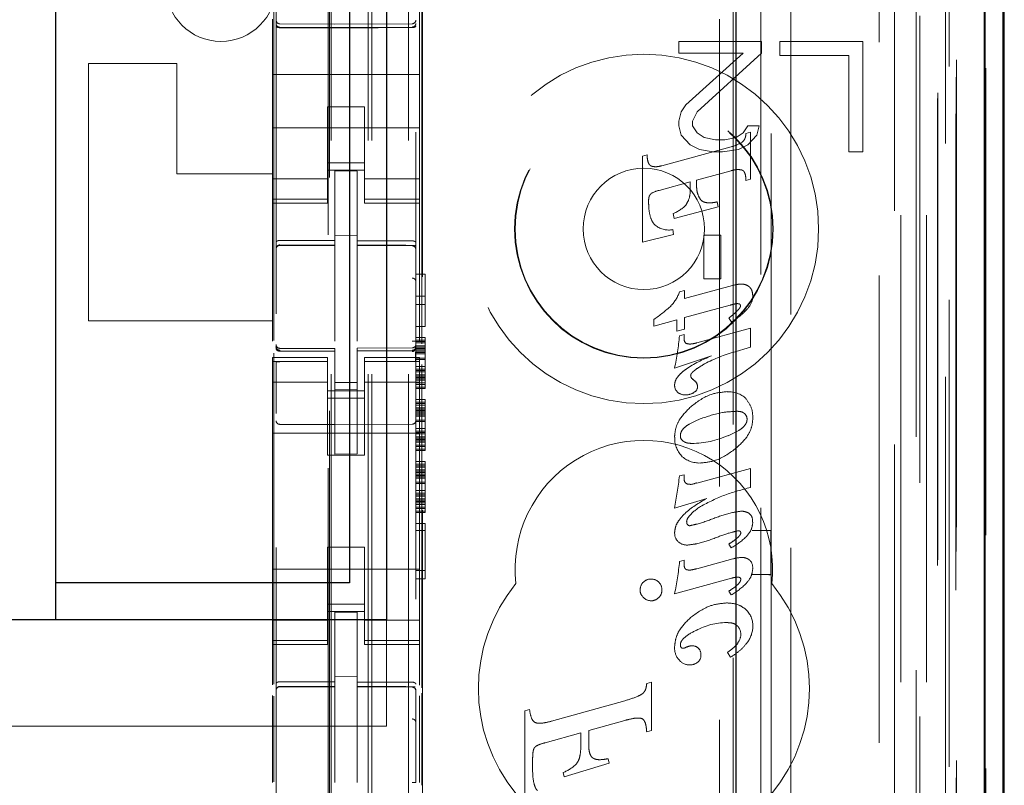
# Model space of a CAD drawing. Units: millimetres. Extents: x 11 to 205, y 5 to 292.
# Drawn here: x 94 to 96, y 139 to 141 of the extents above; entities that cross this region are included whole.
import ezdxf

# ---------------------------------------------------------------- set-up
doc = ezdxf.new("R2010")
doc.units = ezdxf.units.MM
doc.linetypes.add('HIDDEN', pattern=[1.905, 1.27, -0.635])

msp = doc.modelspace()

# ---------------------------------------------------------------- linework, layer by layer
at = {"color": 7, "linetype": 'HIDDEN', "lineweight": 18}
for p, q in [((94.5717, 125.3925), (94.5717, 215.3925)), ((94.6717, 125.3925), (94.6717, 215.3925)), ((96.0517, 215.3925), (96.0517, 125.3925)), ((94.4617, 125.3925), (94.4617, 204.6775)), ((95.9517, 185.9855), (95.9517, 125.3925)), ((94.5617, 125.3925), (94.5617, 160.5425)), ((96.2398, 155.1053), (96.2398, 125.385)), ((95.9933, 155.0466), (95.9933, 130.0925)), ((95.7117, 154.765), (95.7117, 130.0925)), ((94.3117, 152.8614), (94.3117, 129.8609)), ((94.6917, 129.8606), (94.6917, 152.8617)), ((96.0617, 152.4021), (96.0617, 125.3925)), ((96.1317, 125.385), (96.1317, 152.4021)), ((96.01, 125.8252), (96.01, 152.3633)), ((96.08, 125.8252), (96.08, 152.3633)), ((96.16, 129.885), (96.16, 152.365)), ((96.24, 129.885), (96.24, 152.365)), ((96.1602, 129.91), (96.1602, 152.34)), ((94.4567, 131.0075), (94.4567, 152.2975)), ((96.1105, 129.9519), (96.1105, 152.2981)), ((96.1106, 129.968), (96.1106, 152.2819)), ((96.1617, 152.2819), (96.1617, 129.968)), ((96.1609, 130.01), (96.1609, 152.24)), ((96.1611, 152.215), (96.1611, 130.035)), ((96.2411, 130.035), (96.2411, 152.215)), ((96.1417, 131.3096), (96.1417, 151.9953)), ((95.5176, 132.0725), (95.5176, 151.2325)), ((94.7098, 132.6425), (94.7098, 150.6625)), ((95.5547, 150.6559), (95.5547, 132.649)), ((95.6294, 132.6488), (95.6294, 150.6562)), ((94.4531, 149.2668), (94.4531, 134.0382)), ((95.6576, 144.4622), (95.6576, 139.5725)), ((94.3053, 140.0888), (94.3053, 144.0148)), ((94.7076, 140.0803), (94.7076, 144.024)), ((94.7017, 140.9293), (94.7017, 140.9859)), ((94.3017, 140.9625), (94.3017, 140.9293)), ((94.3017, 140.9293), (94.3017, 140.8125)), ((94.4717, 140.9493), (94.3217, 140.9501)), ((94.3217, 140.9411), (94.4717, 140.9403)), ((94.6818, 140.9504), (94.4717, 140.9493)), ((94.4717, 140.9403), (94.6818, 140.9414)), ((94.7017, 140.9293), (94.7017, 140.8125)), ((95.4067, 140.9025), (95.4067, 140.8706)), ((95.6317, 140.9025), (95.4067, 140.9025)), ((95.6317, 140.8706), (95.6317, 140.9025)), ((95.9067, 140.9025), (95.6817, 140.9025)), ((95.6817, 140.9025), (95.6817, 140.8642)), ((95.9067, 140.6025), (95.9067, 140.9025)), ((95.4067, 140.8706), (95.5817, 140.8706)), ((95.5817, 140.8706), (95.4255, 140.7301)), ((95.4567, 140.711), (95.6317, 140.8706)), ((95.6817, 140.8642), (95.8692, 140.8642)), ((95.8692, 140.8642), (95.8692, 140.6025)), ((93.8017, 140.8425), (93.8017, 140.1425)), ((94.0417, 140.8425), (93.8017, 140.8425)), ((94.0417, 140.8425), (94.0417, 140.5425)), ((94.3017, 140.8125), (94.7017, 140.8125)), ((94.3017, 140.7559), (94.3017, 140.8125)), ((94.7017, 140.7559), (94.7017, 140.8125)), ((94.3017, 140.7559), (94.3017, 140.6993)), ((94.7017, 140.6993), (94.7017, 140.7559)), ((94.4517, 140.7249), (94.4517, 140.6993)), ((94.5517, 140.7249), (94.4517, 140.7249)), ((94.5517, 140.6993), (94.5517, 140.7249)), ((95.4255, 140.7301), (95.413, 140.711)), ((94.3017, 140.598), (94.3017, 140.6993)), ((94.4517, 140.6993), (94.4517, 140.598)), ((94.5517, 140.6993), (94.5517, 140.598)), ((94.7017, 140.598), (94.7017, 140.6993)), ((95.413, 140.711), (95.4067, 140.6855)), ((95.4442, 140.6855), (95.4567, 140.711)), ((94.3017, 140.6675), (94.7017, 140.6675)), ((95.4067, 140.6855), (95.4067, 140.6727)), ((95.4067, 140.6727), (95.413, 140.6472)), ((95.4442, 140.6727), (95.4442, 140.6855)), ((95.4567, 140.6535), (95.4442, 140.6727)), ((95.5942, 140.6727), (95.5817, 140.6535)), ((95.6255, 140.6727), (95.5942, 140.6727)), ((95.6192, 140.6472), (95.6255, 140.6727)), ((95.413, 140.6472), (95.438, 140.6216)), ((95.4755, 140.6408), (95.4567, 140.6535)), ((95.5067, 140.6344), (95.4755, 140.6408)), ((95.5317, 140.6344), (95.5067, 140.6344)), ((95.563, 140.6408), (95.5317, 140.6344)), ((95.5817, 140.6535), (95.563, 140.6408)), ((95.5893, 140.6521), (95.6017, 140.6554)), ((95.5942, 140.6216), (95.6192, 140.6472)), ((95.6017, 140.6554), (95.6017, 140.5279)), ((95.3608, 140.5643), (95.5487, 140.6157)), ((95.438, 140.6216), (95.463, 140.6089)), ((95.463, 140.6089), (95.5005, 140.6025)), ((95.5255, 140.6025), (95.5692, 140.6089)), ((95.5692, 140.6089), (95.5942, 140.6216)), ((94.3017, 140.598), (94.3017, 140.4985)), ((94.4517, 140.4985), (94.4517, 140.598)), ((94.5517, 140.598), (94.5517, 140.4985)), ((94.7017, 140.4985), (94.7017, 140.598)), ((95.3078, 140.5902), (95.3202, 140.5936)), ((95.3078, 140.3567), (95.3078, 140.5902)), ((95.5005, 140.6025), (95.5255, 140.6025)), ((95.8692, 140.6025), (95.9067, 140.6025)), ((94.5517, 140.5725), (94.4517, 140.5725)), ((94.4517, 140.5525), (94.5517, 140.5525)), ((94.0417, 140.5425), (94.3017, 140.5425)), ((94.4517, 140.5289), (94.3017, 140.5289)), ((94.5317, 140.55), (94.4717, 140.5503)), ((94.4717, 140.3606), (94.4717, 140.5503)), ((94.5317, 140.3605), (94.5317, 140.55)), ((94.5517, 140.5289), (94.7017, 140.5289)), ((95.5487, 140.5509), (95.4547, 140.525)), ((95.6017, 140.5279), (95.5893, 140.5244)), ((94.3017, 140.4985), (94.3017, 140.4732)), ((94.4517, 140.4985), (94.4517, 140.4732)), ((94.5517, 140.4985), (94.5517, 140.4732)), ((94.7017, 140.4985), (94.7017, 140.4732)), ((95.438, 140.5206), (95.3537, 140.4974)), ((95.438, 140.5063), (95.438, 140.5206)), ((95.4547, 140.525), (95.4547, 140.5162)), ((94.4517, 140.4732), (94.3017, 140.4732)), ((94.3017, 140.4732), (94.3017, 140.4625)), ((94.4517, 140.4625), (94.4517, 140.4732)), ((94.5517, 140.4732), (94.7017, 140.4732)), ((94.5517, 140.4732), (94.5517, 140.4625)), ((94.7017, 140.4625), (94.7017, 140.4732)), ((94.3017, 140.4625), (94.3017, 140.0869)), ((94.3017, 140.4625), (94.4517, 140.4625)), ((94.5517, 140.4625), (94.7017, 140.4625)), ((94.7017, 140.4625), (94.7017, 140.0873)), ((95.514, 140.4526), (95.3941, 140.4209)), ((95.511, 140.4659), (95.514, 140.4526)), ((95.3941, 140.4209), (95.3911, 140.4342)), ((94.5317, 140.375), (94.4717, 140.3753)), ((95.3922, 140.3769), (95.3078, 140.3567)), ((95.3903, 140.3906), (95.3922, 140.3769)), ((95.4751, 140.3758), (95.5205, 140.3758)), ((95.4751, 140.257), (95.4751, 140.3758)), ((95.5205, 140.3758), (95.5205, 140.257)), ((94.3217, 140.3491), (94.3216, 140.3483)), ((94.3217, 140.3483), (94.4717, 140.3485)), ((94.3217, 140.3478), (94.4717, 140.3478)), ((94.4717, 140.3606), (94.4717, 140.3478)), ((94.4717, 140.26), (94.4717, 140.3478)), ((94.5317, 140.3605), (94.5317, 140.3475)), ((94.6642, 140.3479), (94.5317, 140.3486)), ((94.5317, 140.2597), (94.5317, 140.3475)), ((94.5317, 140.3475), (94.6818, 140.3467)), ((94.69, 140.3478), (94.6642, 140.3479)), ((94.6818, 140.3471), (94.6818, 140.3474)), ((94.4717, 140.0876), (94.4717, 140.26)), ((94.5317, 140.26), (94.5317, 140.0876)), ((94.6917, 140.2699), (94.7167, 140.2699)), ((94.7167, 140.2699), (94.7167, 140.1274)), ((95.4225, 140.2033), (95.5523, 140.2387)), ((95.5205, 140.257), (95.4751, 140.257)), ((94.6917, 140.2099), (94.7167, 140.2099)), ((95.4087, 140.2214), (95.4225, 140.225)), ((95.4225, 140.225), (95.4225, 140.2033)), ((94.6917, 140.1874), (94.7167, 140.1874)), ((95.546, 140.1852), (95.4225, 140.1514)), ((95.4225, 140.1514), (95.4225, 140.1202)), ((94.3017, 140.1425), (93.8017, 140.1425)), ((94.6917, 140.1274), (94.7167, 140.1274)), ((95.3389, 140.1284), (95.3389, 140.1464)), ((95.4014, 140.1457), (95.3389, 140.1284)), ((95.4014, 140.1143), (95.4014, 140.1457)), ((95.55, 140.1394), (95.5424, 140.1503)), ((94.6917, 140.0974), (94.7167, 140.0974)), ((94.7167, 140.0974), (94.7167, 140.0899)), ((95.4225, 140.1202), (95.4014, 140.1143)), ((95.4082, 140.102), (95.421, 140.1055)), ((95.421, 140.1055), (95.421, 140.0941)), ((95.4553, 140.0826), (95.6017, 140.1225)), ((95.6017, 140.1225), (95.6017, 140.0708)), ((94.3114, 140.0717), (94.3122, 140.0679)), ((94.3117, 140.0711), (94.3117, 140.0725)), ((94.3117, 140.0711), (94.3117, 140.0711)), ((94.6917, 140.0899), (94.7167, 140.0899)), ((94.6917, 140.0861), (94.7167, 140.0861)), ((94.6917, 140.0824), (94.7167, 140.0824)), ((94.6917, 140.0749), (94.7167, 140.0749)), ((94.6917, 140.073), (94.6917, 140.0714)), ((94.6917, 140.0714), (94.6917, 140.0714)), ((94.6917, 140.0711), (94.7167, 140.0711)), ((94.7167, 140.0899), (94.7167, 140.0861)), ((94.7167, 140.0861), (94.7167, 140.0824)), ((94.7167, 140.0824), (94.7167, 140.0711)), ((94.7167, 140.0711), (94.7167, 140.0561)), ((95.6017, 140.0708), (95.554, 140.0569)), ((94.3053, 139.1547), (94.3053, 140.0548)), ((94.3216, 140.0603), (94.3217, 140.0624)), ((94.4717, 140.0678), (94.3217, 140.0678)), ((94.4717, 140.0603), (94.3217, 140.0611)), ((94.3217, 140.0611), (94.3217, 140.0611)), ((94.4717, 140.0678), (94.4717, 140.0603)), ((94.4717, 139.7803), (94.4717, 140.0603)), ((94.4717, 140.0603), (94.4717, 140.0603)), ((94.6818, 140.0689), (94.5317, 140.0681)), ((94.5317, 140.0681), (94.5317, 140.0605)), ((94.6818, 140.0614), (94.5317, 140.0606)), ((94.5317, 139.7806), (94.5317, 140.0605)), ((94.6818, 140.0614), (94.6818, 140.0614)), ((94.6917, 140.0674), (94.7167, 140.0674)), ((94.6917, 140.0636), (94.7167, 140.0636)), ((94.6917, 140.0599), (94.7167, 140.0599)), ((94.6917, 140.0561), (94.7167, 140.0561)), ((94.6917, 140.0524), (94.7167, 140.0524)), ((94.7167, 140.0561), (94.7167, 140.0374)), ((95.4953, 140.0474), (95.3951, 140.0142)), ((94.3017, 140.0425), (94.3017, 140.0318)), ((94.4517, 140.0425), (94.3017, 140.0425)), ((94.4517, 140.0318), (94.3017, 140.0318)), ((94.3017, 140.0318), (94.3017, 140.0065)), ((94.3117, 139.8903), (94.3117, 140.0311)), ((94.4517, 140.0318), (94.4517, 140.0425)), ((94.4517, 140.0318), (94.4517, 140.0065)), ((94.5517, 140.0425), (94.5517, 140.0318)), ((94.7017, 140.0425), (94.5517, 140.0425)), ((94.5517, 140.0318), (94.7017, 140.0318)), ((94.5517, 140.0318), (94.5517, 140.0065)), ((94.6917, 140.0411), (94.7167, 140.0411)), ((94.6917, 140.0374), (94.7167, 140.0374)), ((94.6917, 140.0314), (94.6917, 139.8903)), ((94.6917, 140.0186), (94.7167, 140.0186)), ((94.7017, 140.0318), (94.7017, 140.0425)), ((94.7017, 140.0318), (94.7017, 140.0065)), ((94.7076, 139.1449), (94.7076, 140.024)), ((94.7167, 140.0374), (94.7167, 140.0186)), ((94.7167, 140.0186), (94.7167, 140.0036)), ((94.3017, 140.0065), (94.3017, 139.907)), ((94.4517, 139.907), (94.4517, 140.0065)), ((94.5517, 140.0065), (94.5517, 139.907)), ((94.6917, 140.0111), (94.7167, 140.0111)), ((94.6917, 140.0074), (94.7167, 140.0074)), ((94.6917, 140.0036), (94.7167, 140.0036)), ((94.6917, 139.9961), (94.7167, 139.9961)), ((94.6917, 139.9924), (94.7167, 139.9924)), ((94.7017, 139.907), (94.7017, 140.0065)), ((94.7167, 140.0036), (94.7167, 139.9886)), ((94.4517, 139.976), (94.3017, 139.976)), ((94.5317, 139.9749), (94.4717, 139.9745)), ((94.7017, 139.976), (94.5517, 139.976)), ((94.6917, 139.9886), (94.7167, 139.9886)), ((94.6917, 139.9849), (94.7167, 139.9849)), ((94.6917, 139.9811), (94.7167, 139.9811)), ((94.6917, 139.9736), (94.7167, 139.9736)), ((94.6917, 139.9699), (94.7167, 139.9699)), ((94.7167, 139.9886), (94.7167, 139.9736)), ((94.7167, 139.9736), (94.7167, 139.9699)), ((94.7167, 139.9699), (94.7167, 139.9586)), ((94.4517, 139.9525), (94.5517, 139.9525)), ((94.5317, 139.9556), (94.4717, 139.9553)), ((94.6917, 139.9624), (94.7167, 139.9624)), ((94.6917, 139.9586), (94.7167, 139.9586)), ((94.5517, 139.9325), (94.4517, 139.9325)), ((94.6917, 139.9286), (94.7167, 139.9286)), ((94.6917, 139.9211), (94.7167, 139.9211)), ((94.6917, 139.9174), (94.7167, 139.9174)), ((94.6917, 139.9136), (94.7167, 139.9136)), ((94.7167, 139.9286), (94.7167, 139.9211)), ((94.7167, 139.9211), (94.7167, 139.9174)), ((94.7167, 139.9174), (94.7167, 139.9136)), ((94.7167, 139.9136), (94.7167, 139.9024)), ((94.3017, 139.398), (94.3017, 139.907)), ((94.4517, 139.907), (94.4517, 139.7775)), ((94.5517, 139.907), (94.5517, 139.7775)), ((94.6917, 139.9061), (94.7167, 139.9061)), ((94.6917, 139.9024), (94.7167, 139.9024)), ((94.6917, 139.8986), (94.7167, 139.8986)), ((94.6917, 139.8949), (94.7167, 139.8949)), ((94.6917, 139.8911), (94.7167, 139.8911)), ((94.6917, 139.8874), (94.7167, 139.8874)), ((94.6917, 139.8836), (94.7167, 139.8836)), ((94.7017, 139.398), (94.7017, 139.907)), ((94.7167, 139.9024), (94.7167, 139.8874)), ((94.7167, 139.8874), (94.7167, 139.8686)), ((94.4717, 139.8603), (94.3217, 139.8611)), ((94.6818, 139.8614), (94.4717, 139.8603)), ((94.6917, 139.8724), (94.7167, 139.8724)), ((94.6917, 139.8686), (94.7167, 139.8686)), ((94.7167, 139.8686), (94.7167, 139.8499)), ((94.3017, 139.8375), (94.7017, 139.8375)), ((94.6917, 139.8499), (94.7167, 139.8499)), ((94.6917, 139.8424), (94.7167, 139.8424)), ((94.6917, 139.8386), (94.7167, 139.8386)), ((94.6917, 139.8349), (94.7167, 139.8349)), ((94.7167, 139.8499), (94.7167, 139.8349)), ((94.7167, 139.8349), (94.7167, 139.8199)), ((94.6917, 139.8274), (94.7167, 139.8274)), ((94.6917, 139.8236), (94.7167, 139.8236)), ((94.6917, 139.8199), (94.7167, 139.8199)), ((94.6917, 139.8161), (94.7167, 139.8161)), ((94.6917, 139.8124), (94.7167, 139.8124)), ((94.6917, 139.8049), (94.7167, 139.8049)), ((94.7167, 139.8199), (94.7167, 139.8049)), ((94.7167, 139.8049), (94.7167, 139.8011)), ((94.4517, 139.7775), (94.5517, 139.7775)), ((94.5317, 139.7806), (94.4717, 139.7803)), ((94.6917, 139.8011), (94.7167, 139.8011)), ((94.6917, 139.7936), (94.7167, 139.7936)), ((94.6917, 139.7899), (94.7167, 139.7899)), ((94.7167, 139.8011), (94.7167, 139.7899)), ((94.6917, 139.7599), (94.7167, 139.7599)), ((94.6917, 139.7524), (94.7167, 139.7524)), ((94.7167, 139.7599), (94.7167, 139.7524)), ((94.7167, 139.7524), (94.7167, 139.7486)), ((94.6917, 139.7486), (94.7167, 139.7486)), ((94.6917, 139.7449), (94.7167, 139.7449)), ((94.6917, 139.7374), (94.7167, 139.7374)), ((94.6917, 139.7336), (94.7167, 139.7336)), ((94.6917, 139.7299), (94.7167, 139.7299)), ((94.6917, 139.7261), (94.7167, 139.7261)), ((94.6917, 139.7224), (94.7167, 139.7224)), ((94.7167, 139.7486), (94.7167, 139.7449)), ((94.7167, 139.7449), (94.7167, 139.7336)), ((94.7167, 139.7336), (94.7167, 139.7186)), ((95.4086, 139.7207), (95.421, 139.7241)), ((95.421, 139.7241), (95.421, 139.7125)), ((95.4553, 139.7016), (95.6017, 139.7411)), ((95.6017, 139.7411), (95.6017, 139.6894)), ((94.6917, 139.7186), (94.7167, 139.7186)), ((94.6917, 139.7149), (94.7167, 139.7149)), ((94.6917, 139.7036), (94.7167, 139.7036)), ((94.6917, 139.6999), (94.7167, 139.6999)), ((94.7167, 139.7186), (94.7167, 139.6999)), ((94.7167, 139.6999), (94.7167, 139.6811)), ((94.6917, 139.6811), (94.7167, 139.6811)), ((94.6917, 139.6736), (94.7167, 139.6736)), ((94.6917, 139.6699), (94.7167, 139.6699)), ((94.7167, 139.6811), (94.7167, 139.6661)), ((94.6917, 139.6661), (94.7167, 139.6661)), ((94.6917, 139.6586), (94.7167, 139.6586)), ((94.6917, 139.6549), (94.7167, 139.6549)), ((94.6917, 139.6511), (94.7167, 139.6511)), ((94.6917, 139.6474), (94.7167, 139.6474)), ((94.6917, 139.6436), (94.7167, 139.6436)), ((94.7167, 139.6661), (94.7167, 139.6511)), ((94.7167, 139.6511), (94.7167, 139.6361)), ((95.4826, 139.6599), (95.3951, 139.6336)), ((94.6917, 139.6361), (94.7167, 139.6361)), ((94.6917, 139.6324), (94.7167, 139.6324)), ((94.6917, 139.6249), (94.7167, 139.6249)), ((94.6917, 139.6211), (94.7167, 139.6211)), ((94.7167, 139.6361), (94.7167, 139.6324)), ((94.7167, 139.6324), (94.7167, 139.6211)), ((94.6917, 139.5911), (94.7167, 139.5911)), ((94.7167, 139.5911), (94.7167, 139.4411)), ((94.6917, 139.5724), (94.7167, 139.5724)), ((95.6566, 139.5725), (95.6058, 139.5725)), ((95.6566, 139.5725), (95.657, 139.5727)), ((95.6566, 139.5725), (95.6566, 139.4525)), ((95.6576, 139.5725), (95.6576, 139.4522)), ((95.5493, 139.5251), (95.5424, 139.5354)), ((94.4517, 139.5275), (94.5517, 139.5275)), ((94.4517, 139.5275), (94.4517, 139.398)), ((94.5517, 139.5275), (94.5517, 139.398)), ((95.4089, 139.4881), (95.421, 139.4914)), ((95.421, 139.4914), (95.421, 139.4796)), ((95.4553, 139.4685), (95.5537, 139.4954)), ((94.3017, 139.4675), (94.7017, 139.4675)), ((94.6917, 139.4636), (94.7167, 139.4636)), ((94.6917, 139.4411), (94.7167, 139.4411)), ((95.55, 139.4428), (95.3951, 139.4003)), ((95.6058, 139.4525), (95.6566, 139.4525)), ((95.6566, 139.4525), (95.657, 139.4523)), ((95.6576, 139.4522), (95.6576, 131.0149)), ((95.5493, 139.3971), (95.5424, 139.4075)), ((94.3017, 139.398), (94.3017, 139.2985)), ((94.4517, 139.2985), (94.4517, 139.398)), ((94.5517, 139.398), (94.5517, 139.2985)), ((94.7017, 139.2985), (94.7017, 139.398)), ((94.5517, 139.3725), (94.4517, 139.3725)), ((94.4517, 139.3525), (94.5517, 139.3525)), ((94.5317, 139.35), (94.4717, 139.3503)), ((94.4717, 139.1606), (94.4717, 139.3503)), ((94.5317, 139.1605), (94.5317, 139.35)), ((94.4517, 139.3289), (94.3017, 139.3289)), ((94.5517, 139.3289), (94.7017, 139.3289)), ((94.6117, 139.04), (94.6117, 139.33)), ((94.3017, 139.2985), (94.3017, 139.2732)), ((94.4517, 139.2985), (94.4517, 139.2732)), ((94.5517, 139.2985), (94.5517, 139.2732)), ((94.7017, 139.2985), (94.7017, 139.2732)), ((94.4517, 139.2732), (94.3017, 139.2732)), ((94.3017, 139.2732), (94.3017, 139.2625)), ((94.4517, 139.2625), (94.4517, 139.2732)), ((94.5517, 139.2732), (94.7017, 139.2732)), ((94.5517, 139.2732), (94.5517, 139.2625)), ((94.7017, 139.2625), (94.7017, 139.2732)), ((94.3017, 139.2625), (94.3017, 139.1527)), ((94.3017, 139.2625), (94.4517, 139.2625)), ((94.5517, 139.2625), (94.7017, 139.2625)), ((94.7017, 139.2625), (94.7017, 139.1518)), ((95.5474, 139.228), (95.5392, 139.2411)), ((94.5317, 139.175), (94.4717, 139.1753)), ((94.4717, 139.1606), (94.4717, 139.1478)), ((94.5317, 139.1605), (94.5317, 139.1475)), ((95.3194, 139.1565), (95.3323, 139.1602)), ((95.3323, 139.1602), (95.3323, 139.1602)), ((95.3323, 139.1602), (95.3323, 139.0284)), ((95.3323, 139.1602), (95.3323, 139.0284)), ((94.3217, 139.1483), (94.4717, 139.1485)), ((94.3217, 139.1479), (94.3217, 139.1483)), ((94.3217, 139.1478), (94.4717, 139.1478)), ((94.4717, 139.06), (94.4717, 139.1478)), ((94.6642, 139.1479), (94.5317, 139.1486)), ((94.5317, 139.0597), (94.5317, 139.1475)), ((94.5317, 139.1475), (94.6818, 139.1467)), ((94.69, 139.1478), (94.6642, 139.1479)), ((94.6818, 139.1474), (94.6818, 139.1471)), ((94.6917, 139.1372), (94.6917, 139.0495)), ((95.3194, 139.1565), (95.3193, 139.1565)), ((95.3193, 139.1565), (95.3194, 139.1565)), ((94.3017, 139.1236), (94.3017, 138.8869)), ((94.3053, 138.8888), (94.3053, 139.1217)), ((94.7017, 139.1229), (94.7017, 138.8873)), ((94.7076, 138.8803), (94.7076, 139.1298)), ((95.0601, 139.0538), (95.2601, 139.1096)), ((95.2601, 139.1096), (95.2601, 139.1096)), ((94.9878, 139.0825), (95.0008, 139.086)), ((94.9878, 139.0825), (94.9878, 139.0825)), ((94.9878, 139.0825), (94.9878, 139.0825)), ((94.9878, 138.8281), (94.9878, 139.0825)), ((94.9878, 138.8281), (94.9878, 139.0825)), ((95.0008, 139.086), (95.0007, 139.086)), ((94.4717, 138.8876), (94.4717, 139.06)), ((94.5317, 139.06), (94.5317, 138.8876)), ((95.06, 139.0538), (95.0601, 139.0538)), ((95.2601, 139.0561), (95.1617, 139.0284)), ((95.3049, 139.0616), (95.2901, 139.0621)), ((95.2962, 139.0626), (95.2961, 139.0626)), ((94.6117, 139.04), (73.0117, 139.04)), ((95.0279, 139.0483), (95.028, 139.0483)), ((95.1617, 139.0284), (95.1617, 139.0284)), ((95.1617, 138.9906), (95.1617, 139.0284)), ((95.1617, 139.0284), (95.1617, 138.9906)), ((95.1617, 139.0284), (95.1617, 139.0284)), ((95.3323, 139.0284), (95.3194, 139.0247)), ((95.3323, 139.0284), (95.3323, 139.0284)), ((95.1405, 139.0227), (95.0429, 138.9953)), ((95.1405, 138.9908), (95.1405, 139.0227)), ((95.1405, 139.0227), (95.1405, 139.0227)), ((95.1405, 138.9908), (95.1405, 139.0227)), ((95.3194, 139.0247), (95.3193, 139.0247)), ((95.3194, 139.0247), (95.3193, 139.0247)), ((95.0429, 138.9953), (95.0428, 138.9953)), ((94.5317, 138.96), (94.5317, 138.8876)), ((95.1921, 138.9493), (95.1922, 138.9493)), ((95.2145, 138.9519), (95.2145, 138.9519)), ((95.2145, 138.9519), (95.2173, 138.94)), ((95.2145, 138.9519), (95.2172, 138.94)), ((95.009, 138.9455), (95.009, 138.9318)), ((95.009, 138.9455), (95.009, 138.9318)), ((95.2172, 138.94), (95.0951, 138.9024)), ((95.2173, 138.94), (95.0952, 138.9024)), ((95.1287, 138.9376), (95.1287, 138.9376)), ((95.2173, 138.94), (95.2172, 138.94)), ((95.0924, 138.9144), (95.0924, 138.9144)), ((95.0951, 138.9024), (95.0924, 138.9144)), ((95.0952, 138.9024), (95.0924, 138.9144)), ((95.0952, 138.9024), (95.0951, 138.9024))]:
    msp.add_line(p, q, dxfattribs=at)
at = {"color": 7, "linetype": 'Continuous', "lineweight": 25}
for p, q in [((96.2888, 155.1905), (96.2888, 125.385)), ((96.2373, 155.0905), (96.2373, 125.385)), ((96.2873, 155.0905), (96.2873, 125.385)), ((95.5617, 154.615), (95.5617, 130.3414)), ((96.2917, 130.035), (96.2917, 152.215)), ((94.6117, 143.95), (94.6117, 139.33)), ((93.7117, 143.85), (93.7117, 139.43)), ((94.5117, 143.85), (94.5117, 139.43)), ((94.5117, 139.43), (93.7117, 139.43)), ((93.7117, 139.43), (93.7117, 139.33)), ((94.6117, 139.33), (73.0117, 139.33))]:
    msp.add_line(p, q, dxfattribs=at)
at = {"color": 7, "linetype": 'HIDDEN', "lineweight": 18, "flags": 128}
for points in [[(94.3217, 140.9397), (94.4057, 140.9395), (94.4717, 140.9393)], [(94.4717, 140.9393), (94.5893, 140.9396), (94.6818, 140.9398)], [(94.3217, 140.3611), (94.4057, 140.3608), (94.4717, 140.3606)], [(94.5317, 140.3605), (94.6157, 140.3602), (94.6818, 140.36)], [(94.3217, 140.06), (94.4057, 140.0602), (94.4717, 140.0603)], [(94.5317, 140.0605), (94.6157, 140.0608), (94.6818, 140.0611)], [(94.3217, 139.1611), (94.4057, 139.1608), (94.4717, 139.1606)], [(94.5317, 139.1605), (94.6157, 139.1602), (94.6818, 139.16)]]:
    msp.add_lwpolyline(points, dxfattribs=at)
at = {"color": 7, "linetype": 'HIDDEN', "lineweight": 18}
for radius in [0.475, 0.3515, 0.3502, 0.165]:
    msp.add_circle((95.3117, 140.3925), radius, dxfattribs=at)
for centre, radius, start, end in [((94.1617, 141.0525), 0.15, 180, 0), ((94.3217, 140.9601), 0.01, 180, 269.7), ((94.6817, 140.9604), 0.01, 270.3, 359.998), ((95.5121, 140.7498), 0.139, 285.2584, 297.8127), ((95.3738, 140.411), 0.0887, 103.0953, 119.4772), ((95.349, 140.537), 0.1111, 292.2908, 314.6489), ((95.3792, 140.4471), 0.0576, 233.6519, 281.0402), ((94.3217, 140.3378), 0.01, 90, 180), ((94.6817, 140.3367), 0.01, 0, 89.7), ((95.315, 140.2535), 0.099, 315.2757, 341.0844), ((95.5619, 140.2103), 0.046, 319.408, 0.2155), ((95.0637, 140.5425), 0.4824, 304.7943, 311.8877), ((95.5688, 140.1832), 0.00578, 355.0457, 80.3957), ((94.8308, 140.143), 0.5788, 347.1428, 355.9412), ((94.3217, 140.0778), 0.01, 180, 270), ((94.6817, 140.0789), 0.01, 270.3, 0), ((95.4359, 140.0929), 0.0149, 175.4228, 237.8857), ((95.6906, 139.6057), 0.4714, 106.8494, 117.6573), ((95.4505, 139.9941), 0.0116, 180.4769, 238.2046), ((95.4201, 139.9673), 0.0249, 178.4992, 227.175), ((95.4216, 139.9481), 0.0422, 36.8332, 57.8392), ((95.4417, 139.9631), 0.0159, 291.8977, 0.4976), ((95.4354, 139.9629), 0.0222, 0.9949, 27.5784), ((95.424, 139.9753), 0.0341, 231.5903, 271.6841), ((95.4263, 139.9811), 0.0398, 268.1677, 302.9817), ((95.5409, 139.8768), 0.0731, 48.0678, 92.1033), ((95.5714, 139.8751), 0.0208, 358.3828, 47.9643), ((94.3217, 139.8711), 0.01, 180, 269.6997), ((94.6817, 139.8714), 0.01, 270.3003, 0), ((95.4287, 139.83), 0.0178, 178.2098, 237.3398), ((95.4405, 140.0519), 0.2427, 270.3693, 294.3662), ((95.3117, 139.4675), 0.35, 353.5326, 186.4674), ((95.4621, 139.8219), 0.0665, 176.2502, 223.8494), ((95.4624, 139.8276), 0.0716, 227.0071, 272.0834), ((93.4358, 139.9824), 1.9901, 349.9061, 352.4444), ((95.4364, 139.7121), 0.0154, 178.5968, 222.0942), ((95.4345, 139.7117), 0.0136, 226.2759, 281.0971), ((95.4348, 139.7431), 0.0455, 273.0193, 296.2402), ((95.578, 139.5894), 0.0355, 53.3256, 91.4403), ((95.5828, 139.599), 0.0247, 350.7801, 49.0141), ((95.4374, 139.5946), 0.00932, 170.8749, 268.7749), ((95.4241, 139.5635), 0.0287, 175.7465, 229.5217), ((95.4291, 139.5695), 0.0367, 229.6768, 270.8626), ((94.2833, 139.6196), 1.1333, 348.8434, 353.338), ((95.5831, 139.4734), 0.0245, 352.1229, 62.6381), ((95.3117, 139.1425), 0.45, 140.6085, 219.3915), ((95.3299, 139.4115), 0.0283, 133.7558, 181.3194), ((95.3308, 139.4117), 0.0288, 88.7002, 135.3748), ((95.3321, 139.412), 0.0284, 44.6097, 91.313), ((95.3325, 139.4117), 0.0282, 357.8678, 45.7255), ((95.5699, 139.4398), 0.00531, 355.5799, 83.0305), ((95.3117, 139.1425), 0.45, 320.6085, 39.3915), ((95.3302, 139.4112), 0.0288, 180.7576, 226.5922), ((95.3334, 139.41), 0.0274, 313.1947, 1.3076), ((95.331, 139.4098), 0.0284, 223.4981, 270.6999), ((95.3318, 139.4097), 0.0283, 269.0883, 316.0135), ((95.547, 139.3132), 0.0611, 0.2032, 46.2714), ((95.5376, 139.1486), 0.1735, 90.3085, 118.9902), ((95.543, 139.2904), 0.0322, 359.1051, 42.7091), ((95.531, 139.3135), 0.077, 326.6269, 359.9666), ((95.5311, 139.2928), 0.0446, 322.8379, 356.1973), ((95.4443, 139.2528), 0.0491, 179.0005, 220.1874), ((95.4165, 139.2712), 0.0191, 275.8377, 308.6567), ((95.4451, 139.2207), 0.0385, 93.385, 114.8299), ((95.4437, 139.2343), 0.0245, 46.0333, 92.0052), ((95.4429, 139.2356), 0.024, 355.5344, 42.5305), ((95.4639, 139.3553), 0.1368, 303.3822, 318.9366), ((95.4352, 139.242), 0.035, 216.3609, 271.2135), ((95.4376, 139.2389), 0.0318, 266.971, 309.8928), ((95.4437, 139.233), 0.0233, 307.8028, 1.6778), ((94.3217, 139.1378), 0.01, 90, 180), ((94.6817, 139.1367), 0.01, 0, 89.7), ((95.0471, 139.0253), 0.1198, 292.2172, 312.9202), ((95.0471, 139.0253), 0.1198, 292.2172, 312.9202)]:
    msp.add_arc(centre, radius, start, end, dxfattribs=at)
for centre, start_param, end_param in [((95.6058, 139.5727), 4.710644, 6.276204), ((95.6058, 139.4523), 0.00882, 1.572542)]:
    msp.add_ellipse(centre, major_axis=(0.05, 0), ratio=0.003491, start_param=start_param, end_param=end_param, dxfattribs=at)
for points, knots in [([(94.3117, 140.9512), (94.3117, 140.9511), (94.3117, 140.9498), (94.3122, 140.9474), (94.3141, 140.9443), (94.3168, 140.9422), (94.3195, 140.9412), (94.3212, 140.9411), (94.3217, 140.9411)], [0, 0, 0, 0, 0.017137, 0.244289, 0.471571, 0.694598, 0.907974, 1, 1, 1, 1]), ([(94.3117, 140.9444), (94.3117, 140.9443), (94.3117, 140.9439), (94.312, 140.943), (94.3133, 140.9418), (94.3155, 140.9407), (94.3182, 140.9399), (94.3203, 140.9397), (94.3215, 140.9397), (94.3217, 140.9397)], [0, 0, 0, 0, 0.014146, 0.181879, 0.401359, 0.601263, 0.787732, 0.972533, 1, 1, 1, 1]), ([(94.6917, 140.9515), (94.6917, 140.9507), (94.6916, 140.9492), (94.6907, 140.9467), (94.6892, 140.9447), (94.6873, 140.9431), (94.685, 140.9418), (94.683, 140.9416), (94.6818, 140.9414)], [0, 0, 0, 0, 0.1554972, 0.2907364, 0.4997675, 0.6334047, 0.7612841, 1, 1, 1, 1]), ([(94.6917, 140.9445), (94.6917, 140.9445), (94.6917, 140.9441), (94.6914, 140.9432), (94.6901, 140.9419), (94.688, 140.9408), (94.6853, 140.9401), (94.6831, 140.9398), (94.6819, 140.9398), (94.6818, 140.9398)], [0, 0, 0, 0, 0.014161, 0.181188, 0.400674, 0.600697, 0.787355, 0.97234, 1, 1, 1, 1]), ([(95.5768, 140.6271), (95.5787, 140.6284), (95.5824, 140.6311), (95.5868, 140.6381), (95.5888, 140.6453), (95.5892, 140.6505), (95.5893, 140.6521)], [0, 0, 0, 0, 0.232252, 0.464426, 0.839817, 1, 1, 1, 1]), ([(95.3202, 140.5936), (95.3206, 140.5884), (95.3212, 140.5804), (95.3241, 140.5711), (95.3273, 140.5663), (95.33, 140.5641), (95.3317, 140.5634), (95.3322, 140.5632)], [0, 0, 0, 0, 0.451752, 0.699478, 0.838846, 0.949998, 1, 1, 1, 1]), ([(95.3322, 140.5632), (95.3355, 140.5625), (95.3418, 140.5611), (95.3515, 140.5621), (95.3577, 140.5636), (95.3608, 140.5643)], [0, 0, 0, 0, 0.342235, 0.667309, 1, 1, 1, 1]), ([(95.5777, 140.5529), (95.5744, 140.5534), (95.5679, 140.5545), (95.5581, 140.5532), (95.5518, 140.5516), (95.5487, 140.5509)], [0, 0, 0, 0, 0.343986, 0.669141, 1, 1, 1, 1]), ([(95.5893, 140.5244), (95.589, 140.5292), (95.5887, 140.5367), (95.586, 140.5454), (95.5829, 140.5499), (95.5802, 140.552), (95.5784, 140.5527), (95.5777, 140.5529)], [0, 0, 0, 0, 0.442267, 0.688693, 0.822941, 0.935239, 1, 1, 1, 1]), ([(95.4265, 140.4585), (95.4291, 140.4628), (95.4362, 140.4747), (95.4378, 140.4918), (95.438, 140.5034), (95.438, 140.5063)], [0, 0, 0, 0, 0.298881, 0.827057, 1, 1, 1, 1]), ([(95.4547, 140.5162), (95.4548, 140.5108), (95.4551, 140.5014), (95.4577, 140.4861), (95.4627, 140.4773), (95.4657, 140.4722)], [0, 0, 0, 0, 0.347128, 0.620267, 1, 1, 1, 1]), ([(95.3305, 140.4876), (95.3294, 140.4864), (95.3267, 140.4833), (95.3248, 140.4765), (95.3246, 140.4713), (95.3244, 140.4684)], [0, 0, 0, 0, 0.2362281, 0.5822351, 1, 1, 1, 1]), ([(95.4657, 140.4722), (95.4674, 140.4705), (95.4713, 140.4667), (95.4819, 140.4633), (95.4955, 140.463), (95.5059, 140.4649), (95.511, 140.4659)], [0, 0, 0, 0, 0.1518492, 0.3400094, 0.6748033, 1, 1, 1, 1]), ([(95.3244, 140.4684), (95.3247, 140.4596), (95.3251, 140.4421), (95.33, 140.4205), (95.3379, 140.4066), (95.3431, 140.4022), (95.345, 140.4007)], [0, 0, 0, 0, 0.359023, 0.720182, 0.898095, 1, 1, 1, 1]), ([(94.3217, 140.3611), (94.3207, 140.3611), (94.3186, 140.361), (94.3159, 140.3602), (94.3136, 140.359), (94.3121, 140.3576), (94.3117, 140.3564), (94.3117, 140.3559), (94.3117, 140.3558)], [0, 0, 0, 0, 0.183461, 0.366563, 0.559024, 0.774075, 0.9867, 1, 1, 1, 1]), ([(94.6818, 140.36), (94.6828, 140.36), (94.6848, 140.3599), (94.6876, 140.3591), (94.6898, 140.3579), (94.6913, 140.3564), (94.6917, 140.3553), (94.6917, 140.3547), (94.6917, 140.3547)], [0, 0, 0, 0, 0.183997, 0.367626, 0.560855, 0.777004, 0.986714, 1, 1, 1, 1]), ([(95.5523, 140.2387), (95.5609, 140.2407), (95.5722, 140.2433), (95.5863, 140.2417), (95.591, 140.2396), (95.5933, 140.2386)], [0, 0, 0, 0, 0.629779, 0.824729, 1, 1, 1, 1]), ([(95.5933, 140.2386), (95.5957, 140.237), (95.6005, 140.2338), (95.6066, 140.2241), (95.6073, 140.2158), (95.6078, 140.2105)], [0, 0, 0, 0, 0.257853, 0.51884, 1, 1, 1, 1]), ([(95.5424, 140.1503), (95.5484, 140.1549), (95.5574, 140.1619), (95.5674, 140.1713), (95.5722, 140.1771), (95.5742, 140.1807), (95.5745, 140.1823), (95.5746, 140.1827)], [0, 0, 0, 0, 0.489095, 0.742021, 0.889393, 0.976246, 1, 1, 1, 1]), ([(95.5697, 140.189), (95.5682, 140.1892), (95.5638, 140.1896), (95.5559, 140.1877), (95.5495, 140.1861), (95.546, 140.1852)], [0, 0, 0, 0, 0.1857175, 0.5464659, 1, 1, 1, 1]), ([(95.5975, 140.1798), (95.591, 140.1728), (95.5769, 140.1573), (95.5595, 140.1457), (95.55, 140.1394)], [0, 0, 0, 0, 0.455233, 1, 1, 1, 1]), ([(95.4284, 140.0809), (95.4301, 140.0804), (95.4342, 140.0792), (95.4435, 140.0798), (95.4506, 140.0815), (95.4553, 140.0826)], [0, 0, 0, 0, 0.197369, 0.468985, 1, 1, 1, 1]), ([(94.3117, 140.0669), (94.3117, 140.0669), (94.3117, 140.066), (94.3122, 140.0643), (94.3141, 140.0624), (94.3163, 140.061), (94.3189, 140.0602), (94.3208, 140.06), (94.3217, 140.06), (94.3217, 140.06)], [0, 0, 0, 0, 0.0119366, 0.2898929, 0.4983117, 0.676183, 0.8367327, 0.998038, 1, 1, 1, 1]), ([(94.6888, 140.0618), (94.6883, 140.0614), (94.6873, 140.0605), (94.6854, 140.0597), (94.6836, 140.0592), (94.6823, 140.0592), (94.6817, 140.0591)], [0, 0, 0, 0, 0.262866, 0.520212, 0.767165, 1, 1, 1, 1]), ([(94.6917, 140.068), (94.6917, 140.068), (94.6917, 140.067), (94.6912, 140.0654), (94.6894, 140.0635), (94.6872, 140.0621), (94.6846, 140.0613), (94.6827, 140.0611), (94.6818, 140.0611), (94.6818, 140.0611)], [0, 0, 0, 0, 0.011994, 0.285135, 0.495046, 0.674037, 0.835256, 0.996694, 1, 1, 1, 1]), ([(94.691, 140.031), (94.691, 140.0334), (94.691, 140.0383), (94.691, 140.0452), (94.691, 140.0517), (94.691, 140.0553), (94.691, 140.0571)], [0, 0, 0, 0, 0.250059, 0.500079, 0.750059, 1, 1, 1, 1]), ([(95.3951, 139.9679), (95.3955, 139.9715), (95.3964, 139.9792), (95.4031, 139.9902), (95.4132, 140.0012), (95.4422, 140.024), (95.4714, 140.0369), (95.4953, 140.0474)], [0, 0, 0, 0, 0.081032, 0.173341, 0.283885, 0.416772, 1, 1, 1, 1]), ([(95.4721, 140.0226), (95.4659, 140.0189), (95.4572, 140.0137), (95.4468, 140.0057), (95.4418, 140.0008), (95.4392, 139.9967), (95.439, 139.9948), (95.4389, 139.994)], [0, 0, 0, 0, 0.480811, 0.681804, 0.875773, 0.945987, 1, 1, 1, 1]), ([(95.4414, 139.9107), (95.4583, 139.9234), (95.4874, 139.945), (95.5232, 139.9485), (95.5382, 139.95)], [0, 0, 0, 0, 0.5826979, 1, 1, 1, 1]), ([(95.3951, 139.8263), (95.3959, 139.8347), (95.3974, 139.8519), (95.412, 139.8823), (95.4298, 139.8996), (95.4414, 139.9107)], [0, 0, 0, 0, 0.253205, 0.518468, 1, 1, 1, 1]), ([(95.5891, 139.9305), (95.5952, 139.9221), (95.6066, 139.9063), (95.6076, 139.8869), (95.608, 139.8779)], [0, 0, 0, 0, 0.532158, 1, 1, 1, 1]), ([(95.5647, 139.8966), (95.5514, 139.8959), (95.5172, 139.8941), (95.4847, 139.8828), (95.4648, 139.8759)], [0, 0, 0, 0, 0.387065, 1, 1, 1, 1]), ([(95.5853, 139.8905), (95.5833, 139.8919), (95.5784, 139.8953), (95.571, 139.8964), (95.5661, 139.8966), (95.5647, 139.8966)], [0, 0, 0, 0, 0.330878, 0.80634, 1, 1, 1, 1]), ([(95.4648, 139.8759), (95.4544, 139.8716), (95.4397, 139.8655), (95.4228, 139.8535), (95.4144, 139.8442), (95.4112, 139.8358), (95.411, 139.8318), (95.4109, 139.8305)], [0, 0, 0, 0, 0.451483, 0.643829, 0.837843, 0.947559, 1, 1, 1, 1]), ([(95.5409, 139.8301), (95.5508, 139.8344), (95.565, 139.8406), (95.5812, 139.8525), (95.5891, 139.8617), (95.592, 139.8697), (95.5922, 139.8734), (95.5922, 139.8745)], [0, 0, 0, 0, 0.452811, 0.647657, 0.844219, 0.954362, 1, 1, 1, 1]), ([(95.608, 139.8779), (95.6073, 139.8694), (95.6057, 139.8522), (95.5905, 139.8217), (95.5719, 139.805), (95.5598, 139.7941)], [0, 0, 0, 0, 0.25251, 0.516598, 1, 1, 1, 1]), ([(95.4191, 139.815), (95.4214, 139.8137), (95.4257, 139.8113), (95.4336, 139.8096), (95.439, 139.8094), (95.442, 139.8093)], [0, 0, 0, 0, 0.328848, 0.61395, 1, 1, 1, 1]), ([(95.5598, 139.7941), (95.5427, 139.7819), (95.514, 139.7613), (95.4791, 139.7574), (95.465, 139.7558)], [0, 0, 0, 0, 0.595137, 1, 1, 1, 1]), ([(95.6017, 139.6894), (95.5782, 139.6834), (95.5308, 139.6713), (95.4873, 139.6491), (95.4654, 139.6378)], [0, 0, 0, 0, 0.495801, 1, 1, 1, 1]), ([(95.3951, 139.5657), (95.3958, 139.5716), (95.3971, 139.5841), (95.4075, 139.6021), (95.4333, 139.6311), (95.4614, 139.6475), (95.4826, 139.6599)], [0, 0, 0, 0, 0.132407, 0.28004, 0.453886, 1, 1, 1, 1]), ([(95.4654, 139.6378), (95.4535, 139.6293), (95.4395, 139.6193), (95.4289, 139.6029), (95.4282, 139.5983), (95.4279, 139.5962)], [0, 0, 0, 0, 0.756141, 0.890284, 1, 1, 1, 1]), ([(95.5018, 139.6054), (95.5185, 139.6115), (95.543, 139.6206), (95.5688, 139.6239), (95.5771, 139.625)], [0, 0, 0, 0, 0.680076, 1, 1, 1, 1]), ([(95.4372, 139.5859), (95.4426, 139.5869), (95.4647, 139.5913), (95.4858, 139.5993), (95.5018, 139.6054)], [0, 0, 0, 0, 0.2442816, 1, 1, 1, 1]), ([(95.608, 139.5949), (95.607, 139.588), (95.6048, 139.5731), (95.5845, 139.5474), (95.5635, 139.5341), (95.5493, 139.5251)], [0, 0, 0, 0, 0.21621, 0.469455, 1, 1, 1, 1]), ([(95.5678, 139.5716), (95.5626, 139.5705), (95.5414, 139.566), (95.5211, 139.5582), (95.5058, 139.5523)], [0, 0, 0, 0, 0.244468, 1, 1, 1, 1]), ([(95.5424, 139.5354), (95.5485, 139.5394), (95.5574, 139.5452), (95.5679, 139.554), (95.5729, 139.5595), (95.575, 139.5638), (95.5752, 139.5654), (95.5752, 139.5659)], [0, 0, 0, 0, 0.481884, 0.690128, 0.899505, 0.9658, 1, 1, 1, 1]), ([(95.5752, 139.5659), (95.5751, 139.5667), (95.5751, 139.568), (95.5742, 139.5695), (95.5728, 139.5706), (95.5707, 139.5714), (95.5689, 139.5715), (95.5678, 139.5716)], [0, 0, 0, 0, 0.221864, 0.361857, 0.501991, 0.699841, 1, 1, 1, 1]), ([(95.5058, 139.5523), (95.4892, 139.5461), (95.4645, 139.537), (95.4383, 139.5339), (95.4296, 139.5328)], [0, 0, 0, 0, 0.667026, 1, 1, 1, 1]), ([(95.5537, 139.4954), (95.5624, 139.4974), (95.5737, 139.5), (95.5876, 139.4983), (95.5922, 139.4962), (95.5943, 139.4952)], [0, 0, 0, 0, 0.635247, 0.828288, 1, 1, 1, 1]), ([(95.421, 139.4796), (95.4212, 139.477), (95.4214, 139.4731), (95.4239, 139.4687), (95.4261, 139.4667), (95.4277, 139.466), (95.4282, 139.4658)], [0, 0, 0, 0, 0.471515, 0.688097, 0.906103, 1, 1, 1, 1]), ([(95.4282, 139.4658), (95.4302, 139.4654), (95.4357, 139.4643), (95.445, 139.4659), (95.4518, 139.4676), (95.4553, 139.4685)], [0, 0, 0, 0, 0.226553, 0.609134, 1, 1, 1, 1]), ([(95.608, 139.4699), (95.607, 139.4627), (95.6049, 139.4472), (95.5848, 139.4203), (95.5636, 139.4065), (95.5493, 139.3971)], [0, 0, 0, 0, 0.221939, 0.47625, 1, 1, 1, 1]), ([(95.5424, 139.4075), (95.5487, 139.4115), (95.5577, 139.4174), (95.5683, 139.4267), (95.5735, 139.4328), (95.5751, 139.4375), (95.5752, 139.4391), (95.5752, 139.4394)], [0, 0, 0, 0, 0.4771312, 0.6876431, 0.8997258, 0.9773404, 1, 1, 1, 1]), ([(95.5705, 139.4454), (95.5692, 139.4457), (95.5654, 139.4463), (95.5585, 139.4449), (95.553, 139.4436), (95.55, 139.4428)], [0, 0, 0, 0, 0.1911243, 0.5458734, 1, 1, 1, 1]), ([(95.441, 139.3376), (95.4578, 139.3497), (95.4867, 139.3706), (95.5218, 139.374), (95.5365, 139.3755)], [0, 0, 0, 0, 0.583061, 1, 1, 1, 1]), ([(95.5365, 139.3755), (95.5481, 139.3749), (95.5676, 139.3738), (95.583, 139.3621), (95.5893, 139.3574)], [0, 0, 0, 0, 0.593195, 1, 1, 1, 1]), ([(95.3951, 139.2537), (95.3958, 139.2622), (95.3973, 139.2794), (95.4116, 139.3098), (95.4295, 139.3267), (95.441, 139.3376)], [0, 0, 0, 0, 0.257766, 0.52348, 1, 1, 1, 1]), ([(95.5667, 139.3123), (95.5643, 139.3143), (95.5588, 139.3191), (95.5479, 139.3217), (95.5402, 139.3219), (95.5367, 139.322)], [0, 0, 0, 0, 0.290763, 0.670228, 1, 1, 1, 1]), ([(95.4532, 139.301), (95.4418, 139.295), (95.4276, 139.2876), (95.4152, 139.2742), (95.4115, 139.2678), (95.4111, 139.2637), (95.4109, 139.2621)], [0, 0, 0, 0, 0.639699, 0.792157, 0.919226, 1, 1, 1, 1]), ([(95.5955, 139.271), (95.5888, 139.2628), (95.575, 139.2459), (95.5568, 139.2341), (95.5474, 139.228)], [0, 0, 0, 0, 0.487893, 1, 1, 1, 1]), ([(95.4109, 139.2621), (95.411, 139.2605), (95.4111, 139.2582), (95.4122, 139.2553), (95.4137, 139.2536), (95.4158, 139.2524), (95.4175, 139.2523), (95.4185, 139.2522)], [0, 0, 0, 0, 0.32468, 0.500894, 0.648683, 0.796863, 1, 1, 1, 1]), ([(94.3217, 139.1611), (94.3207, 139.1611), (94.3186, 139.161), (94.3159, 139.1602), (94.3136, 139.159), (94.3121, 139.1576), (94.3117, 139.1564), (94.3117, 139.1559), (94.3117, 139.1558)], [0, 0, 0, 0, 0.183458, 0.366557, 0.559015, 0.774063, 0.986685, 1, 1, 1, 1]), ([(94.6818, 139.16), (94.6828, 139.16), (94.6848, 139.1599), (94.6876, 139.1591), (94.6898, 139.1579), (94.6913, 139.1564), (94.6917, 139.1553), (94.6917, 139.1547), (94.6917, 139.1547)], [0, 0, 0, 0, 0.183991, 0.367613, 0.560836, 0.776977, 0.986679, 1, 1, 1, 1]), ([(95.31, 139.1305), (95.3115, 139.1323), (95.3146, 139.136), (95.3182, 139.1448), (95.3189, 139.1519), (95.3194, 139.1565)], [0, 0, 0, 0, 0.246638, 0.513729, 1, 1, 1, 1]), ([(95.2601, 139.1096), (95.2722, 139.1134), (95.2873, 139.1181), (95.304, 139.1257), (95.3082, 139.1291), (95.31, 139.1305)], [0, 0, 0, 0, 0.69981, 0.876017, 1, 1, 1, 1]), ([(95.0008, 139.086), (95.002, 139.0777), (95.0035, 139.067), (95.0095, 139.0556), (95.0128, 139.0527), (95.0143, 139.0514)], [0, 0, 0, 0, 0.656503, 0.842366, 1, 1, 1, 1]), ([(95.0143, 139.0514), (95.0158, 139.0506), (95.0194, 139.0488), (95.0262, 139.0482), (95.04, 139.0486), (95.0514, 139.0516), (95.0601, 139.0538)], [0, 0, 0, 0, 0.1113323, 0.2521718, 0.4287355, 1, 1, 1, 1]), ([(95.3049, 139.0616), (95.3021, 139.062), (95.2953, 139.0631), (95.2801, 139.0612), (95.2682, 139.0582), (95.2601, 139.0561)], [0, 0, 0, 0, 0.191019, 0.448421, 1, 1, 1, 1]), ([(95.3194, 139.0247), (95.319, 139.0301), (95.3182, 139.0396), (95.3153, 139.0506), (95.3117, 139.0567), (95.3087, 139.06), (95.3061, 139.0611), (95.3049, 139.0616)], [0, 0, 0, 0, 0.393834, 0.685962, 0.804778, 0.90656, 1, 1, 1, 1]), ([(94.6917, 139.0495), (94.6917, 139.0453), (94.6917, 139.0359), (94.6917, 138.9964), (94.6917, 138.9433), (94.6917, 138.9046), (94.6917, 138.8876)], [0, 0, 0, 0, 0.220052, 0.497121, 0.778639, 1, 1, 1, 1]), ([(95.014, 138.9818), (95.0131, 138.98), (95.0109, 138.9753), (95.0094, 138.9629), (95.0092, 138.9527), (95.009, 138.9455)], [0, 0, 0, 0, 0.1635778, 0.4153361, 1, 1, 1, 1]), ([(95.0429, 138.9953), (95.0358, 138.9933), (95.0269, 138.9907), (95.0173, 138.9854), (95.015, 138.9829), (95.014, 138.9818)], [0, 0, 0, 0, 0.683303, 0.862746, 1, 1, 1, 1]), ([(95.1283, 138.9381), (95.1304, 138.9412), (95.1353, 138.9483), (95.1397, 138.9664), (95.1402, 138.981), (95.1405, 138.9908)], [0, 0, 0, 0, 0.206478, 0.464754, 1, 1, 1, 1]), ([(95.1617, 138.9906), (95.1618, 138.9855), (95.1621, 138.9765), (95.1647, 138.9652), (95.1686, 138.9574), (95.1722, 138.9545), (95.1739, 138.9532)], [0, 0, 0, 0, 0.37179, 0.662632, 0.844489, 1, 1, 1, 1]), ([(95.1739, 138.9532), (95.1765, 138.952), (95.1825, 138.9495), (95.1965, 138.9488), (95.2073, 138.9507), (95.2145, 138.9519)], [0, 0, 0, 0, 0.2071853, 0.4661026, 1, 1, 1, 1]), ([(95.009, 138.9318), (95.0091, 138.9155), (95.0093, 138.8964), (95.0154, 138.8761), (95.0183, 138.8696), (95.0212, 138.8666), (95.0224, 138.8653)], [0, 0, 0, 0, 0.698267, 0.819866, 0.919086, 1, 1, 1, 1])]:
    msp.add_open_spline(points, degree=3, knots=knots, dxfattribs=at)
for points in [[(94.3117, 140.338), (94.3119, 140.3393), (94.3122, 140.3419), (94.3145, 140.3451), (94.3177, 140.3474), (94.3204, 140.3477), (94.3217, 140.3479)], [(94.3118, 140.3384), (94.3119, 140.3397), (94.3122, 140.3424), (94.3144, 140.3459), (94.3177, 140.3484), (94.3203, 140.3489), (94.3217, 140.3491)], [(94.6917, 140.3375), (94.6916, 140.3388), (94.6913, 140.3414), (94.689, 140.3446), (94.6857, 140.3469), (94.6831, 140.3472), (94.6818, 140.3474)], [(94.6917, 140.3372), (94.6916, 140.3385), (94.6913, 140.3411), (94.689, 140.3443), (94.6857, 140.3466), (94.6831, 140.3469), (94.6818, 140.3471)], [(94.6917, 140.2493), (94.6915, 140.2506), (94.6912, 140.2531), (94.6888, 140.2563), (94.6856, 140.2585), (94.683, 140.2588), (94.6817, 140.2589)], [(94.3117, 140.0725), (94.3119, 140.0712), (94.3122, 140.0687), (94.3145, 140.0655), (94.3178, 140.0633), (94.3204, 140.063), (94.3217, 140.0629)], [(94.3117, 140.0711), (94.3119, 140.0697), (94.3122, 140.0671), (94.3144, 140.0636), (94.3176, 140.0611), (94.3203, 140.0606), (94.3216, 140.0603)], [(94.6917, 140.0876), (94.6917, 140.0876), (94.6917, 140.0876), (94.6912, 140.0876), (94.6904, 140.0876), (94.6891, 140.0876), (94.6876, 140.0876), (94.6858, 140.0876), (94.6838, 140.0876), (94.6824, 140.0876), (94.6817, 140.0876)], [(94.6917, 140.073), (94.6915, 140.0717), (94.6913, 140.069), (94.689, 140.0657), (94.6858, 140.0632), (94.6831, 140.0628), (94.6818, 140.0625)], [(94.6917, 140.0714), (94.6916, 140.0701), (94.6913, 140.0675), (94.689, 140.0642), (94.6857, 140.0619), (94.6831, 140.0615), (94.6818, 140.0614)], [(94.3117, 140.0311), (94.3119, 140.0311), (94.3122, 140.0311), (94.3145, 140.0311), (94.3177, 140.0311), (94.3204, 140.0311), (94.3217, 140.0311)], [(94.3217, 139.1483), (94.3204, 139.1482), (94.3178, 139.1479), (94.3145, 139.1456), (94.3122, 139.1423), (94.3119, 139.1397), (94.3117, 139.1384)], [(94.3217, 139.1479), (94.3204, 139.1477), (94.3177, 139.1474), (94.3145, 139.1451), (94.3122, 139.1419), (94.3119, 139.1393), (94.3117, 139.138)], [(94.6818, 139.1474), (94.6831, 139.1472), (94.6857, 139.1469), (94.689, 139.1446), (94.6913, 139.1414), (94.6916, 139.1388), (94.6917, 139.1375)], [(94.6818, 139.1471), (94.6831, 139.1469), (94.6857, 139.1466), (94.689, 139.1443), (94.6913, 139.1411), (94.6916, 139.1385), (94.6917, 139.1372)], [(94.6817, 139.06), (94.6824, 139.0599), (94.6838, 139.0599), (94.6857, 139.0592), (94.6875, 139.0582), (94.6891, 139.0569), (94.6903, 139.0553), (94.6912, 139.0535), (94.6917, 139.0515), (94.6917, 139.0502), (94.6917, 139.0495)], [(94.6817, 138.8876), (94.683, 138.8876), (94.6856, 138.8876), (94.6889, 138.8876), (94.6912, 138.8876), (94.6915, 138.8876), (94.6917, 138.8876)]]:
    msp.add_open_spline(points, degree=3, dxfattribs=at)

doc.saveas('drawing.dxf')
